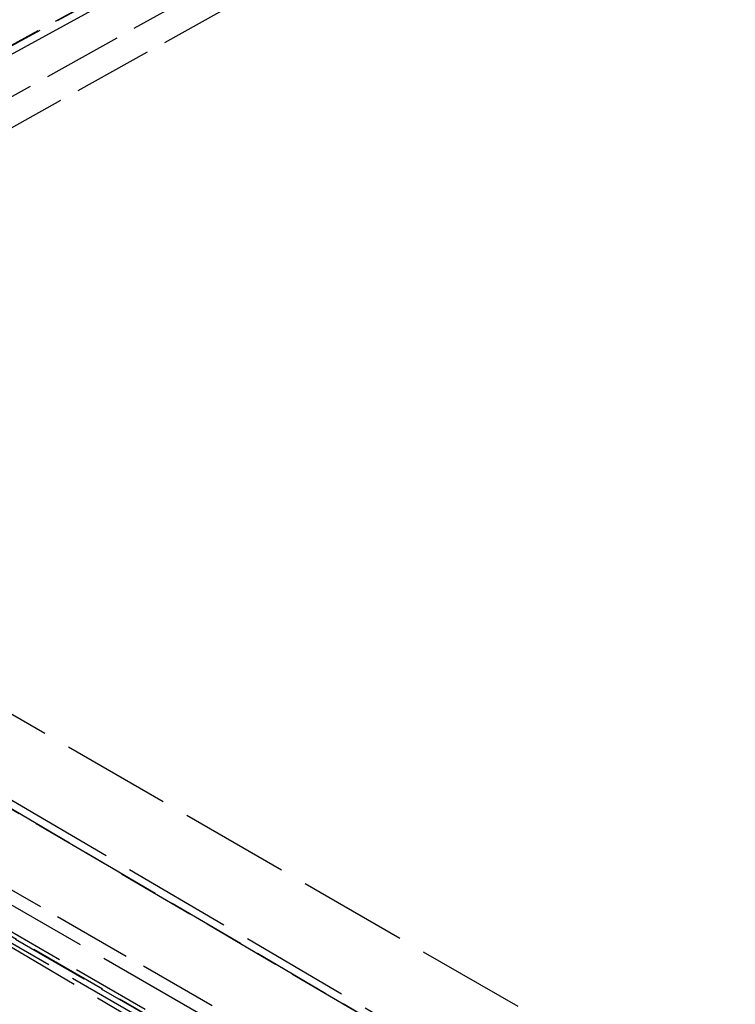
# Model space of a CAD drawing. Units: millimetres. Extents: x 63 to 4291, y 73 to 3057.
# Drawn here: x 3452 to 3507, y 1154 to 1230 of the extents above; entities that cross this region are included whole.
import ezdxf

# ---------------------------------------------------------------- set-up
doc = ezdxf.new("R2010")
doc.units = ezdxf.units.MM
doc.header["$LTSCALE"] = 2
doc.linetypes.add('Dashed', pattern=[5.7, 4.56, -1.14])
doc.layers.add('Hidden (ISO)', color=7, linetype='Dashed')
doc.layers.add('Hidden Narrow (ISO)', color=7, linetype='Dashed')

msp = doc.modelspace()

# ---------------------------------------------------------------- linework, layer by layer
at = {"layer": 'Hidden (ISO)', "ltscale": 0.921053}
for p, q in [((3396.139, 1197.044), (3540.261, 1275.933)), ((3358.853, 1215.739), (3611.291, 1069.994)), ((3358.804, 1213.444), (3485.06, 1139.279)), ((3590.736, 1096.521), (3404.579, 1203.998)), ((3495.253, 1144.592), (3395.516, 1203.18)), ((3591.046, 1078.739), (3405.151, 1186.066))]:
    msp.add_line(p, q, dxfattribs=at)
at = {"layer": 'Hidden Narrow (ISO)', "ltscale": 0.668421}
for p, q in [((3540.678, 1276.85), (3396.577, 1197.973)), ((3395.154, 1197.151), (3539.273, 1276.039)), ((3421.267, 1207.252), (3541.047, 1273.951)), ((3542.089, 1272.125), (3422.309, 1205.426)), ((3394.528, 1203.088), (3494.264, 1144.5)), ((3495.654, 1143.684), (3395.917, 1202.272)), ((3395.917, 1195.497), (3595.44, 1080.302)), ((3594.038, 1077.86), (3394.515, 1193.054)), ((3590.736, 1079.415), (3404.84, 1186.742)), ((3405.882, 1186.13), (3591.778, 1078.803))]:
    msp.add_line(p, q, dxfattribs=at)

doc.saveas('drawing.dxf')
